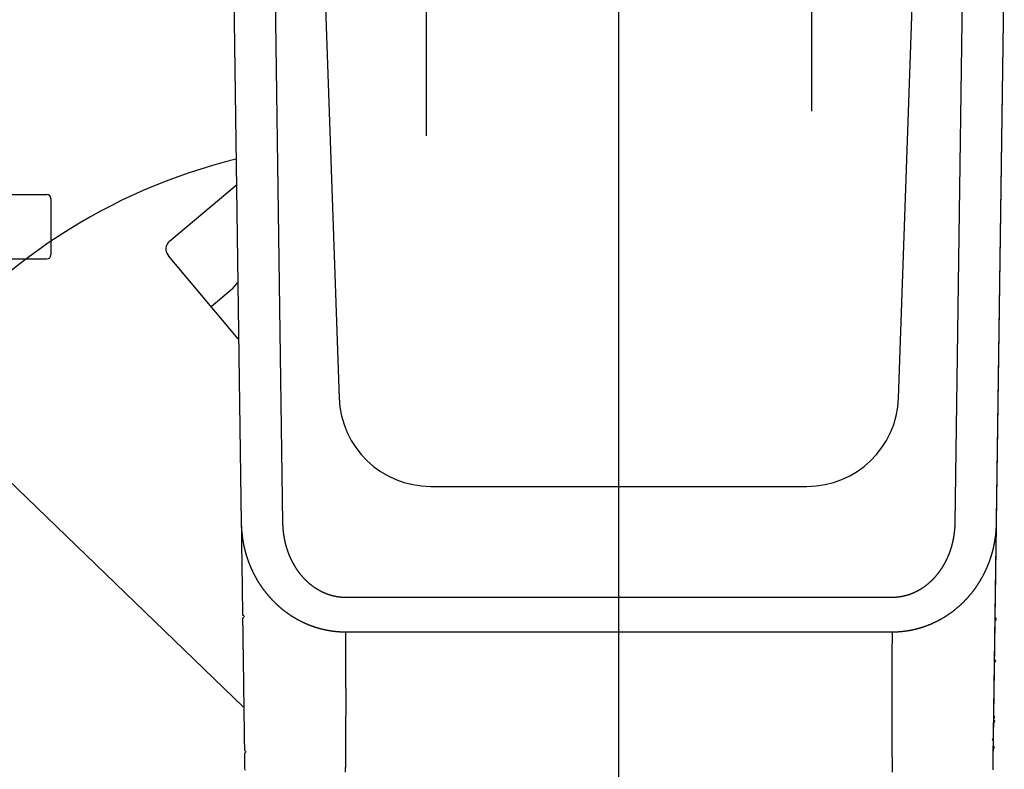
# Model space of a CAD drawing. Extents: x -566 to 420, y -861 to 297.
# Drawn here: x 225 to 248, y 43 to 61 of the extents above; entities that cross this region are included whole.
import ezdxf
from ezdxf.lldxf.tags import DXFTag

# ---------------------------------------------------------------- set-up
doc = ezdxf.new("R2010")
doc.units = 0
doc.header["$MEASUREMENT"] = 0
for name, color, linetype in [('2D_MITTELLINIEN', 1, 'PHANTOM'), ('2D_SICHTBARE_KANTEN', 1, 'HIDDENNEW0'), ('2D_SYMBOLE', 1, 'Continuous'), ('2D_VERDECKTE_KANTEN', 1, 'Continuous'), ('MED-1', 3, 'HIDDENNEW0')]:
    doc.layers.add(name, color=color, linetype=linetype)
tags = doc.linetypes.add('CENTERLINE', pattern=[30, 12, -1.5, 3, -1.5, 12]).pattern_tags.tags
tags[12:13] = [DXFTag(74, 4), DXFTag(75, 0), DXFTag(340, '0'), DXFTag(46, 1.0), DXFTag(50, 0.0), DXFTag(44, 0.0), DXFTag(45, 0.0)]
tags[10:11] = [DXFTag(74, 4), DXFTag(75, 0), DXFTag(340, '0'), DXFTag(46, 1.0), DXFTag(50, 0.0), DXFTag(44, 0.0), DXFTag(45, 0.0)]
tags[8:9] = [DXFTag(74, 4), DXFTag(75, 0), DXFTag(340, '0'), DXFTag(46, 1.0), DXFTag(50, 0.0), DXFTag(44, 0.0), DXFTag(45, 0.0)]
tags[6:7] = [DXFTag(74, 4), DXFTag(75, 0), DXFTag(340, '0'), DXFTag(46, 1.0), DXFTag(50, 0.0), DXFTag(44, 0.0), DXFTag(45, 0.0)]
tags[4:5] = [DXFTag(74, 4), DXFTag(75, 0), DXFTag(340, '0'), DXFTag(46, 1.0), DXFTag(50, 0.0), DXFTag(44, 0.0), DXFTag(45, 0.0)]
tags = doc.linetypes.add('HIDDEN', pattern=[4.5, 1.5, -1.5, 1.5]).pattern_tags.tags
tags[8:9] = [DXFTag(74, 4), DXFTag(75, 0), DXFTag(340, '0'), DXFTag(46, 1.0), DXFTag(50, 0.0), DXFTag(44, 0.0), DXFTag(45, 0.0)]
tags[6:7] = [DXFTag(74, 4), DXFTag(75, 0), DXFTag(340, '0'), DXFTag(46, 1.0), DXFTag(50, 0.0), DXFTag(44, 0.0), DXFTag(45, 0.0)]
tags[4:5] = [DXFTag(74, 4), DXFTag(75, 0), DXFTag(340, '0'), DXFTag(46, 1.0), DXFTag(50, 0.0), DXFTag(44, 0.0), DXFTag(45, 0.0)]
tags = doc.linetypes.add('HIDDENNEW0', pattern=[4.5, 1.5, -1.5, 1.5]).pattern_tags.tags
tags[8:9] = [DXFTag(74, 4), DXFTag(75, 0), DXFTag(340, '0'), DXFTag(46, 1.0), DXFTag(50, 0.0), DXFTag(44, 0.0), DXFTag(45, 0.0)]
tags[6:7] = [DXFTag(74, 4), DXFTag(75, 0), DXFTag(340, '0'), DXFTag(46, 1.0), DXFTag(50, 0.0), DXFTag(44, 0.0), DXFTag(45, 0.0)]
tags[4:5] = [DXFTag(74, 4), DXFTag(75, 0), DXFTag(340, '0'), DXFTag(46, 1.0), DXFTag(50, 0.0), DXFTag(44, 0.0), DXFTag(45, 0.0)]
tags = doc.linetypes.add('PHANTOM', pattern=[29.5, 9.5, -1.5, 3, -1.5, 3, -1.5, 9.5]).pattern_tags.tags
tags[16:17] = [DXFTag(74, 4), DXFTag(75, 0), DXFTag(340, '0'), DXFTag(46, 1.0), DXFTag(50, 0.0), DXFTag(44, 0.0), DXFTag(45, 0.0)]
tags[14:15] = [DXFTag(74, 4), DXFTag(75, 0), DXFTag(340, '0'), DXFTag(46, 1.0), DXFTag(50, 0.0), DXFTag(44, 0.0), DXFTag(45, 0.0)]
tags[12:13] = [DXFTag(74, 4), DXFTag(75, 0), DXFTag(340, '0'), DXFTag(46, 1.0), DXFTag(50, 0.0), DXFTag(44, 0.0), DXFTag(45, 0.0)]
tags[10:11] = [DXFTag(74, 4), DXFTag(75, 0), DXFTag(340, '0'), DXFTag(46, 1.0), DXFTag(50, 0.0), DXFTag(44, 0.0), DXFTag(45, 0.0)]
tags[8:9] = [DXFTag(74, 4), DXFTag(75, 0), DXFTag(340, '0'), DXFTag(46, 1.0), DXFTag(50, 0.0), DXFTag(44, 0.0), DXFTag(45, 0.0)]
tags[6:7] = [DXFTag(74, 4), DXFTag(75, 0), DXFTag(340, '0'), DXFTag(46, 1.0), DXFTag(50, 0.0), DXFTag(44, 0.0), DXFTag(45, 0.0)]
tags[4:5] = [DXFTag(74, 4), DXFTag(75, 0), DXFTag(340, '0'), DXFTag(46, 1.0), DXFTag(50, 0.0), DXFTag(44, 0.0), DXFTag(45, 0.0)]

# ---------------------------------------------------------------- blocks, each defined once
blk = doc.blocks.new('ERTE')
at = {"layer": '2D_SICHTBARE_KANTEN', "color": 40, "linetype": 'Continuous'}
for p, q in [((4.102774, 7.346358), (7.302138, 10.030807)), ((7.397689, 2.641524), (4.041121, 6.641952)), ((7.118552, 5.046859), (7.362815, 5.337936)), ((7.118552, 5.046859), (6.097968, 4.190536)), ((-7.900682, -0.026505), (7.62609, -15.021501))]:
    blk.add_line(p, q, dxfattribs=at)
for centre, radius, start, end in [((13.81742, -15.439958), 27.5, 103.73926, 142.49844), ((4.424155, 6.963363), 0.5, 129.99819, 219.99819), ((-7.206002, 0.692794), 1, 142.49844, 225.99819)]:
    blk.add_arc(centre, radius, start, end, dxfattribs=at)
blk = doc.blocks.new('ERT')
at = {"layer": '2D_MITTELLINIEN', "color": 1, "linetype": 'CENTERLINE'}
for p, q in [((-9.25, 5.706857), (-9.25, -8.156325)), ((9.25, 5.706857), (9.25, -6.97648)), ((0, -53), (0, 0.928106))]:
    blk.add_line(p, q, dxfattribs=at)
at = {"layer": '2D_SICHTBARE_KANTEN', "color": 40, "linetype": 'Continuous'}
for p, q in [((-18.5, 0), (-18.126463, -26.750844)), ((-14.15, 0), (-13.42527, -20.753557)), ((13.42527, -20.753557), (14.15, 0)), ((17.968858, -38.037851), (18.5, 0)), ((-9.02795, -25), (9.027951, -25)), ((-13.114209, -31.985525), (13.11421, -31.985525))]:
    blk.add_line(p, q, dxfattribs=at)
at = {"layer": '2D_SICHTBARE_KANTEN', "color": 1, "linetype": 'Continuous'}
for p, q in [((-16.126659, -26.750844), (-16.500195, 0)), ((16.500196, 0), (16.126659, -26.750851)), ((13.114038, -30.334283), (-13.114038, -30.334283))]:
    blk.add_line(p, q, dxfattribs=at)
at = {"layer": '2D_SICHTBARE_KANTEN', "color": 40, "linetype": 'Continuous'}
for points in [[(-18.126463, -26.750849), (-18.124236, -26.910332), (-18.122013, -27.069529), (-18.119794, -27.228455), (-18.117581, -27.386948), (-18.115377, -27.544809), (-18.113181, -27.702067), (-18.110993, -27.858745), (-18.108812, -28.01491), (-18.106639, -28.170579), (-18.104472, -28.325773), (-18.102312, -28.480467), (-18.100158, -28.634669), (-18.098012, -28.788348), (-18.095874, -28.941524), (-18.093742, -29.094178), (-18.091617, -29.246335), (-18.0895, -29.397979), (-18.087389, -29.549131), (-18.085286, -29.69977), (-18.083189, -29.849916), (-18.0811, -29.999547), (-18.079017, -30.148685), (-18.076942, -30.297312), (-18.074873, -30.445454), (-18.072812, -30.593093), (-18.070757, -30.740253), (-18.068709, -30.886913), (-18.066668, -31.033092), (-18.064634, -31.178768, -1), (-18.062606, -31.323959), (-18.060586, -31.468644), (-18.058573, -31.612842), (-18.056566, -31.75653), (-18.054567, -31.899728), (-18.052574, -32.042413), (-18.050589, -32.184605), (-18.04861, -32.326281), (-18.046639, -32.467461), (-18.044675, -32.608122), (-18.042718, -32.748284), (-18.040768, -32.887924), (-18.038825, -33.027061), (-18.036889, -33.165674), (-18.034961, -33.303782), (-18.03304, -33.441362), (-18.031126, -33.578435), (-18.029219, -33.714977), (-18.02732, -33.85101), (-18.025428, -33.986511), (-18.023543, -34.121499), (-18.021665, -34.255953), (-18.019795, -34.389892), (-18.017932, -34.523293), (-18.016077, -34.656178), (-18.014229, -34.788523), (-18.012388, -34.920348), (-18.010555, -35.05163), (-18.008729, -35.182391), (-18.006911, -35.312608), (-18.0051, -35.442299), (-18.003296, -35.571444), (-18.0015, -35.700061), (-17.999712, -35.828128), (-17.997931, -35.955666), (-17.996158, -36.08265), (-17.994392, -36.209103), (-17.992634, -36.335), (-17.990884, -36.460363), (-17.989141, -36.585167), (-17.987406, -36.709434), (-17.985679, -36.83314), (-17.983959, -36.956306), (-17.982247, -37.078908), (-17.980543, -37.200968), (-17.978846, -37.322462), (-17.977157, -37.44341), (-17.975476, -37.56379), (-17.973803, -37.683622, -1), (-17.972138, -37.802882), (-17.97048, -37.921592), (-17.96883, -38.039727), (-17.967189, -38.15731), (-17.965555, -38.274316), (-17.963929, -38.390766), (-17.962311, -38.506636), (-17.960701, -38.621949)], [(-18.126463, -26.750857), (-18.125952, -26.781325, 0.001366368), (-18.125274, -26.811912, 0.001356129), (-18.124423, -26.84263, 0.001344796), (-18.123407, -26.873427, 0.001340606), (-18.12222, -26.904253, 0.001342596), (-18.120871, -26.93506, 0.001351259), (-18.119352, -26.965805, 0.001360617), (-18.117673, -26.996471, 0.001368558), (-18.115825, -27.027046, 0.001368732), (-18.113817, -27.057568, 0.001353024), (-18.111641, -27.088067, 0.001345768), (-18.109304, -27.118542, 0.001349916), (-18.106799, -27.148984, 0.001351656), (-18.104134, -27.179394, 0.001349565), (-18.101303, -27.209775, 0.001348238), (-18.098311, -27.240125, 0.001347208), (-18.095153, -27.270445, 0.001346688), (-18.091836, -27.300735, 0.001346052), (-18.088353, -27.330995, 0.001346278), (-18.084711, -27.361225, 0.001347093), (-18.080903, -27.391424, 0.001347709), (-18.076936, -27.421594, 0.001347973), (-18.072803, -27.451732, 0.001348292), (-18.068511, -27.481842, 0.001348496), (-18.064054, -27.51192, 0.001348695), (-18.059438, -27.541969, 0.001348744), (-18.054656, -27.571988, 0.001348739), (-18.049716, -27.601977, 0.001348537), (-18.04461, -27.631935, 0.001348505), (-18.039346, -27.661864, 0.001348547), (-18.033916, -27.691762, 0.001347828), (-18.028327, -27.72163, 0.001346129), (-18.022574, -27.751468, 0.00134398), (-18.016663, -27.781277, 0.001340852), (-18.010588, -27.811055, 0.001341264), (-18.004354, -27.840804, 0.00134539), (-17.997955, -27.870522, 0.00134821), (-17.991397, -27.90021, 0.001350571), (-17.984674, -27.929868, 0.001352692), (-17.97779, -27.959496, 0.001355298), (-17.97074, -27.989093, 0.001357383), (-17.96353, -28.01866, 0.001359719), (-17.956152, -28.048197, 0.001361597), (-17.948614, -28.077703, 0.00136379), (-17.940907, -28.107178, 0.0013655), (-17.933039, -28.136623, 0.001367515), (-17.925002, -28.166037, 0.001369042), (-17.916802, -28.19542, 0.001370885), (-17.908433, -28.224773, 0.001372231), (-17.899901, -28.254094, 0.001373896), (-17.891198, -28.283384, 0.001375057), (-17.882332, -28.312644, 0.001376544), (-17.873295, -28.341872, 0.001377519), (-17.864093, -28.371069, 0.001378823), (-17.854719, -28.400235, 0.001379612), (-17.845181, -28.429369, 0.00138074), (-17.83547, -28.458472, 0.001381331), (-17.825593, -28.487544, 0.001382254), (-17.815543, -28.516583, 0.001382685), (-17.805326, -28.545592, 0.001383488), (-17.794936, -28.574568, 0.001383631), (-17.784378, -28.603513, 0.001384074), (-17.773646, -28.632425, 0.001384305), (-17.762745, -28.661308, 0.00138494), (-17.751669, -28.690156, 0.00138453), (-17.740435, -28.718949, 0.001387237), (-17.729043, -28.747659, 0.001390727), (-17.717502, -28.776288, 0.001391987), (-17.705804, -28.804833, 0.001393469), (-17.693957, -28.833298, 0.001395319), (-17.681953, -28.861679, 0.001397056), (-17.669799, -28.889978, 0.001398516), (-17.657489, -28.918194, 0.001399989), (-17.645029, -28.946328, 0.001401402), (-17.632414, -28.974378, 0.001402772), (-17.619648, -29.002346, 0.001404025), (-17.606727, -29.030229, 0.001405242), (-17.593656, -29.058031, 0.001406366), (-17.580429, -29.085748, 0.001407442), (-17.567053, -29.113382, 0.001408427), (-17.55352, -29.140931, 0.001409356), (-17.539839, -29.168399, 0.001410204), (-17.526001, -29.19578, 0.001410986), (-17.512015, -29.223079, 0.001411692), (-17.497872, -29.250292, 0.001412328), (-17.48358, -29.277423, 0.0014129), (-17.469133, -29.304467, 0.001413378), (-17.454537, -29.331428, 0.001413785), (-17.439785, -29.358303, 0.001414146), (-17.424884, -29.385095, 0.001414502), (-17.409827, -29.4118, 0.001414591), (-17.394622, -29.438421, 0.00141446), (-17.379261, -29.464956, 0.00141486), (-17.363751, -29.491407, 0.001415887), (-17.348086, -29.517771, 0.001414396), (-17.332272, -29.54405, 0.001410383), (-17.316305, -29.570241, 0.001416849), (-17.300184, -29.596352, 0.001434376), (-17.283897, -29.622386, 0.001442278), (-17.267451, -29.648347, 0.001444318), (-17.250838, -29.67423, 0.001444103), (-17.234066, -29.700036, 0.001442553), (-17.21713, -29.725761, 0.001441532), (-17.200038, -29.751405, 0.001441391), (-17.182783, -29.776963, 0.001441086), (-17.165374, -29.802437, 0.001441148), (-17.147806, -29.827821, 0.001441192), (-17.130085, -29.853117, 0.001441743), (-17.112207, -29.878319, 0.00144222), (-17.094178, -29.903429, 0.001443187), (-17.075995, -29.928442, 0.001444075), (-17.057663, -29.953359, 0.001445474), (-17.039178, -29.978174, 0.001446774), (-17.020547, -30.00289, 0.0014486), (-17.001765, -30.0275, 0.001450311), (-16.98284, -30.052007, 0.001452565), (-16.963765, -30.076404, 0.001454684), (-16.944549, -30.100694, 0.001457359), (-16.925187, -30.12487, 0.001459893), (-16.905685, -30.148936, 0.001463009), (-16.886038, -30.172884, 0.001465931), (-16.866254, -30.196717, 0.001469408), (-16.846328, -30.220429, 0.001472822), (-16.826267, -30.244022, 0.001476977), (-16.806065, -30.26749, 0.00148047), (-16.785731, -30.290835, 0.001484052), (-16.765259, -30.314051, 0.00148926), (-16.744655, -30.337141, 0.001497213), (-16.723916, -30.360098, 0.00149768), (-16.703048, -30.382924, 0.001490488), (-16.682049, -30.405616, 0.001483723), (-16.660924, -30.428178, 0.001475094), (-16.639669, -30.450605, 0.001474367), (-16.618289, -30.472903, 0.001481076), (-16.596778, -30.495065, 0.001485286), (-16.575142, -30.517098, 0.00148786), (-16.553375, -30.538995, 0.001490558), (-16.531481, -30.560761, 0.001493926), (-16.509456, -30.582391, 0.001496739), (-16.487304, -30.60389, 0.001499645), (-16.46502, -30.625253, 0.001502154), (-16.442609, -30.646483, 0.00150491), (-16.420066, -30.667577, 0.001507215), (-16.397395, -30.688539, 0.001509737), (-16.374591, -30.709363, 0.001511807), (-16.351659, -30.730055, 0.001514111), (-16.328593, -30.750608, 0.001515949), (-16.305399, -30.771029, 0.001518025), (-16.282071, -30.791311, 0.001519626), (-16.258615, -30.811459, 0.001521473), (-16.235024, -30.831469, 0.001522834), (-16.211303, -30.851344, 0.001524448), (-16.187448, -30.87108, 0.001525567), (-16.163462, -30.890681, 0.00152695), (-16.139342, -30.910143, 0.001527818), (-16.115091, -30.929469, 0.001528938), (-16.090704, -30.948655, 0.001529589), (-16.066187, -30.967706, 0.001530598), (-16.041533, -30.986615, 0.001530849), (-16.016748, -31.005389, 0.001531024), (-15.991826, -31.024022, 0.001531741), (-15.966773, -31.042517, 0.001534367), (-15.941588, -31.060866, 0.001539747), (-15.916287, -31.079064, 0.001551455), (-15.890875, -31.097098, 0.001556709), (-15.865358, -31.114972, 0.001554569), (-15.839731, -31.132681, 0.001554113), (-15.813998, -31.15023, 0.001555552), (-15.788157, -31.167613, 0.001556558), (-15.762214, -31.184835, 0.001557134), (-15.736164, -31.201888, 0.001557866), (-15.710013, -31.21878, 0.001558837), (-15.683758, -31.235501, 0.001559779), (-15.657403, -31.252059, 0.001560793), (-15.630947, -31.268446, 0.00156181), (-15.604393, -31.284668, 0.001562963), (-15.577739, -31.300717, 0.001564091), (-15.550989, -31.3166, 0.001565357), (-15.524141, -31.332308, 0.001566585), (-15.497199, -31.34785, 0.001567969), (-15.470161, -31.363215, 0.0015693), (-15.443032, -31.378412, 0.001570799), (-15.415807, -31.393432, 0.00157223), (-15.388494, -31.408281, 0.001573847), (-15.361087, -31.422952, 0.001575374), (-15.333593, -31.437451, 0.001577094), (-15.306008, -31.45177, 0.001578733), (-15.278337, -31.465916, 0.001580601), (-15.250578, -31.479881, 0.001582287), (-15.222734, -31.493672, 0.001584133), (-15.194804, -31.50728, 0.001586094), (-15.166791, -31.520712, 0.001588528), (-15.138694, -31.53396, 0.001589928), (-15.110517, -31.54703, 0.001590755), (-15.082256, -31.559915, 0.001600106), (-15.053904, -31.572626, 0.001618257), (-15.025443, -31.585159, 0.001622613), (-14.996879, -31.597519, 0.001617541), (-14.968213, -31.609699, 0.001614051), (-14.939451, -31.621705, 0.001611824), (-14.910591, -31.633529, 0.001609574), (-14.88164, -31.645176, 0.001607496), (-14.852596, -31.656638, 0.001605733), (-14.823467, -31.667922, 0.00160441), (-14.794251, -31.679019, 0.001603296), (-14.764955, -31.689935, 0.001602588), (-14.735577, -31.700662, 0.001602082), (-14.706124, -31.711206, 0.001602016), (-14.676596, -31.72156, 0.001602124), (-14.646997, -31.731728, 0.001602691), (-14.617328, -31.741703, 0.001603411), (-14.587595, -31.751491, 0.001604611), (-14.557796, -31.761083, 0.001605941), (-14.527938, -31.770486, 0.001607775), (-14.498021, -31.779692, 0.001609715), (-14.46805, -31.788706, 0.001612177), (-14.438025, -31.79752, 0.001614735), (-14.407951, -31.806141, 0.001617852), (-14.377829, -31.814559, 0.001620997), (-14.347663, -31.822782, 0.001624669), (-14.317454, -31.830801, 0.001628534), (-14.287207, -31.838622, 0.001633184), (-14.256923, -31.846237, 0.001637236), (-14.226605, -31.853652, 0.001641144), (-14.196255, -31.860858, 0.001647593), (-14.165879, -31.867862, 0.001657826), (-14.135476, -31.874655, 0.001655783), (-14.105048, -31.881246, 0.001639132), (-14.074588, -31.887631, 0.001630602), (-14.044097, -31.893818, 0.001627896), (-14.013572, -31.8998, 0.001627783), (-13.983015, -31.905585, 0.001630183), (-13.952425, -31.911165, 0.001631659), (-13.921803, -31.916547, 0.001632366), (-13.891148, -31.921724, 0.001633077), (-13.86046, -31.926703, 0.001633913), (-13.82974, -31.931477, 0.00163442), (-13.798987, -31.936052, 0.001634759), (-13.768201, -31.940422, 0.00163511), (-13.737382, -31.944595, 0.001635648), (-13.70653, -31.948561, 0.001635108), (-13.675647, -31.952329, 0.001633717), (-13.64473, -31.955891, 0.00163516), (-13.61378, -31.959255, 0.001639545), (-13.582792, -31.962412, 0.001636748), (-13.551781, -31.96537, 0.001628726), (-13.520749, -31.968121, 0.001645226), (-13.489651, -31.970672, 0.001681934), (-13.458469, -31.973015, 0.001632279), (-13.427388, -31.975157, 0.001518835), (-13.396469, -31.977089, 0.001687294), (-13.364991, -31.978822, 0.002031207), (-13.33268, -31.980349, 0.001548219), (-13.302242, -31.981664, 0.000553049), (-13.274625, -31.982751, 0.002144654), (-13.239245, -31.983678, 0.003663893), (-13.184989, -31.984498, 0.001806717), (-13.114067, -31.985208, 0.000961497)], [(13.114068, -31.985208), (13.155025, -31.98507, 0.002185941), (13.195989, -31.98458, 0.002187999), (13.236962, -31.983722, 0.002183551), (13.277937, -31.982512, 0.002173242), (13.318907, -31.980937, 0.002166074), (13.359866, -31.979013, 0.002160146), (13.400808, -31.976727, 0.002155053), (13.441728, -31.974093, 0.002149638), (13.482619, -31.9711, 0.002145529), (13.523477, -31.967762, 0.002141513), (13.564294, -31.964066, 0.002138636), (13.605066, -31.960027, 0.002135822), (13.645786, -31.955634, 0.002134125), (13.686449, -31.950901, 0.002132559), (13.727048, -31.945815, 0.002132065), (13.767579, -31.940391, 0.002131761), (13.808034, -31.934617, 0.002132453), (13.848409, -31.928507, 0.002133349), (13.888697, -31.92205, 0.00213533), (13.928893, -31.915259, 0.002137739), (13.96899, -31.908124, 0.002140638), (14.008984, -31.900657, 0.002143314), (14.048867, -31.892848, 0.002148743), (14.088636, -31.88471, 0.002156931), (14.12828, -31.876231, 0.002146479), (14.167812, -31.86743, 0.00211103), (14.207233, -31.858296, 0.002097291), (14.246549, -31.848843, 0.002101552), (14.285756, -31.839057, 0.002103813), (14.324857, -31.828953, 0.002103648), (14.36385, -31.818518, 0.002103999), (14.402737, -31.807764, 0.002104224), (14.441515, -31.796679, 0.002104289), (14.480188, -31.785277, 0.002103667), (14.518753, -31.773544, 0.002103029), (14.557213, -31.761494, 0.002101877), (14.595564, -31.749114, 0.002100648), (14.633811, -31.736417, 0.002098899), (14.671949, -31.723391, 0.002097043), (14.709983, -31.710049, 0.002094684), (14.747908, -31.696378, 0.002092266), (14.78573, -31.682392, 0.002089446), (14.823443, -31.668077, 0.002086278), (14.861052, -31.653447, 0.002082461), (14.898553, -31.63849, 0.002079287), (14.935951, -31.623218, 0.00207652), (14.973241, -31.607618, 0.002070613), (15.010427, -31.591705, 0.002061345), (15.047503, -31.575467, 0.002062919), (15.08448, -31.558912, 0.002075153), (15.121362, -31.54202, 0.002081464), (15.158152, -31.524804, 0.002086793), (15.194839, -31.507251, 0.002082052), (15.231416, -31.489382, 0.002069444), (15.267865, -31.471192, 0.002061983), (15.304177, -31.452701, 0.002058244), (15.340336, -31.433901, 0.002055829), (15.376337, -31.414812, 0.002054368), (15.412159, -31.395429, 0.002055464), (15.447798, -31.375771, 0.002058795), (15.483234, -31.355831, 0.002062519), (15.518463, -31.335629, 0.002066084), (15.55347, -31.315159, 0.002060667), (15.588269, -31.294431, 0.002040376), (15.622859, -31.273435, 0.002031614), (15.657249, -31.252181, 0.002031978), (15.69143, -31.23066, 0.0020306), (15.725412, -31.208885, 0.002025678), (15.759186, -31.186844, 0.002021987), (15.792762, -31.16455, 0.00201765), (15.826133, -31.141992, 0.002013955), (15.859307, -31.119183, 0.002009104), (15.892276, -31.096112, 0.002004212), (15.92505, -31.072791, 0.001997513), (15.957621, -31.04921, 0.001996738), (15.990004, -31.025374, 0.002000007), (16.022199, -31.001267, 0.001998682), (16.054212, -30.976901, 0.001994383), (16.086033, -30.952268, 0.001990777), (16.117666, -30.927381, 0.001987097), (16.149104, -30.902231, 0.001983789), (16.180352, -30.87683, 0.001980381), (16.2114, -30.851171, 0.001977362), (16.242254, -30.825264, 0.001974266), (16.272905, -30.799103, 0.001971525), (16.303359, -30.772698, 0.001968749), (16.333605, -30.746043, 0.001966294), (16.36365, -30.719149, 0.001963827), (16.393484, -30.692008, 0.00196167), (16.423113, -30.664632, 0.001959548), (16.452528, -30.637013, 0.001957647), (16.481734, -30.609163, 0.001955757), (16.510721, -30.581075, 0.00195427), (16.539497, -30.552759, 0.001953015), (16.56805, -30.524208, 0.001951387), (16.596387, -30.495434, 0.001949377), (16.624498, -30.46643, 0.001949555), (16.652391, -30.437205, 0.001951518), (16.680056, -30.40775, 0.001946811), (16.707492, -30.378088, 0.001937077), (16.734675, -30.348227, 0.001928602), (16.761606, -30.31819, 0.001918129), (16.788264, -30.287983, 0.001915408), (16.814661, -30.257611, 0.001915571), (16.840791, -30.227067, 0.001914847), (16.866665, -30.196356, 0.001912291), (16.892271, -30.165474, 0.001910624), (16.917622, -30.134428, 0.001907995), (16.942708, -30.103211, 0.001905888), (16.96754, -30.071831, 0.001902712), (16.992108, -30.040282, 0.001900109), (17.016424, -30.00857, 0.001896467), (17.040478, -29.97669, 0.001893377), (17.064281, -29.944648, 0.001889275), (17.087824, -29.912439, 0.001885708), (17.111117, -29.88007, 0.001881145), (17.134151, -29.847534, 0.001877122), (17.156938, -29.814839, 0.001872145), (17.179467, -29.781979, 0.001867634), (17.20175, -29.74896, 0.001862119), (17.223778, -29.715777, 0.001857312), (17.245561, -29.682437, 0.001851813), (17.267089, -29.648933, 0.001846017), (17.288375, -29.615273, 0.001838412), (17.309408, -29.58145, 0.00183743), (17.330198, -29.547472, 0.001842918), (17.350734, -29.51333, 0.001845052), (17.371027, -29.479032, 0.001844621), (17.391065, -29.444571, 0.001843984), (17.41086, -29.409953, 0.001843354), (17.430401, -29.375172, 0.001842243), (17.449698, -29.340233, 0.001840904), (17.46874, -29.305132, 0.001839756), (17.487538, -29.269874, 0.001839099), (17.506082, -29.234451, 0.001836116), (17.524382, -29.198873, 0.001831096), (17.542427, -29.163132, 0.001834436), (17.560228, -29.127228, 0.001846673), (17.577778, -29.091148, 0.001847017), (17.595083, -29.054904, 0.001839275), (17.612127, -29.018504, 0.001832043), (17.628917, -28.981964, 0.00182456), (17.645437, -28.945291, 0.001819759), (17.661693, -28.908502, 0.001816665), (17.67767, -28.871606, 0.001814474), (17.693373, -28.834618, 0.001812153), (17.708788, -28.797545, 0.001815845), (17.723919, -28.760406, 0.001825793), (17.73875, -28.723209, 0.001821005), (17.753293, -28.685963, 0.001797072), (17.767541, -28.648669, 0.001776221), (17.781513, -28.611322, 0.001750048), (17.795202, -28.573916, 0.001743273), (17.808621, -28.536452, 0.001754226), (17.821757, -28.498929, 0.001760113), (17.83462, -28.461351, 0.001760938), (17.8472, -28.423714, 0.001763082), (17.859508, -28.38602, 0.001766128), (17.871533, -28.348268, 0.001768801), (17.883287, -28.31046, 0.001770835), (17.894757, -28.272592, 0.001772916), (17.905956, -28.234669, 0.001774773), (17.916872, -28.196687, 0.001776548), (17.927517, -28.158648, 0.001778006), (17.937878, -28.12055, 0.001779394), (17.947969, -28.082397, 0.001780506), (17.957776, -28.044184, 0.001781524), (17.967313, -28.005915, 0.001782271), (17.976567, -27.967587, 0.001782911), (17.985549, -27.929203, 0.001783296), (17.994249, -27.890761, 0.001783559), (18.002679, -27.852261, 0.001783582), (18.010825, -27.813703, 0.001783463), (18.018701, -27.775089, 0.001783115), (18.026295, -27.736415, 0.001782628), (18.033617, -27.697686, 0.001781942), (18.040658, -27.658897, 0.001781042), (18.047427, -27.620052, 0.001779903), (18.053915, -27.581148, 0.001778755), (18.060132, -27.542188, 0.001777587), (18.066067, -27.503169, 0.001775612), (18.071732, -27.464093, 0.001772923), (18.077114, -27.42496, 0.001772196), (18.082226, -27.385768, 0.001773214), (18.087057, -27.346513, 0.001766455), (18.091617, -27.307212, 0.001753239), (18.095895, -27.267867, 0.001765714), (18.099903, -27.228425, 0.001798533), (18.103632, -27.188864, 0.001744412), (18.107086, -27.149408, 0.001626141), (18.110255, -27.110132, 0.001791264), (18.113166, -27.070159, 0.002130123), (18.115816, -27.029184, 0.001613323), (18.118144, -26.99068, 0.000553901), (18.120112, -26.955842, 0.002268965), (18.122019, -26.91097, 0.003886032), (18.124152, -26.841688, 0.001892299), (18.126464, -26.750857, 0.001000927)], [(17.960895, -38.608033), (17.962164, -38.517182), (17.963438, -38.42597), (17.964716, -38.334412), (17.966, -38.242495), (17.967288, -38.150233), (17.968581, -38.057613), (17.969879, -37.96465), (17.971182, -37.87133), (17.97249, -37.777668), (17.973803, -37.68365), (17.975121, -37.589291, 1), (17.976443, -37.494579), (17.97777, -37.399527), (17.979103, -37.304122), (17.98044, -37.208379, -1), (17.981781, -37.112284), (17.983128, -37.015852), (17.984479, -36.91907), (17.985835, -36.821952), (17.987196, -36.724486), (17.988562, -36.626685), (17.989933, -36.528536), (17.991308, -36.430054), (17.992688, -36.331226, 1), (17.994072, -36.232066), (17.995462, -36.132561, 1), (17.996856, -36.032725), (17.998255, -35.932546), (17.999658, -35.832037), (18.001066, -35.731186), (18.002479, -35.630007), (18.003897, -35.528486), (18.005319, -35.426639), (18.006746, -35.324452), (18.008177, -35.22194), (18.009613, -35.119089), (18.011054, -35.015914), (18.012499, -34.912402), (18.013949, -34.808566), (18.015404, -34.704395), (18.016863, -34.599901), (18.018327, -34.495073), (18.019795, -34.389924), (18.021268, -34.284441), (18.022745, -34.178639), (18.024227, -34.072504), (18.025714, -33.96605), (18.027205, -33.859266), (18.0287, -33.752164), (18.030201, -33.644732), (18.031705, -33.536984), (18.033214, -33.428908, 1), (18.034728, -33.320516), (18.036246, -33.211797), (18.037768, -33.102763), (18.039295, -32.993404), (18.040827, -32.883732), (18.042363, -32.773735), (18.043903, -32.663427), (18.045448, -32.552795), (18.046997, -32.441854), (18.048551, -32.330591), (18.050109, -32.219019), (18.051671, -32.107128), (18.053238, -31.99493), (18.054809, -31.882413), (18.056384, -31.769591), (18.057964, -31.656452), (18.059548, -31.543009), (18.061137, -31.429251, 1), (18.062729, -31.315191), (18.064326, -31.200816), (18.065928, -31.086142), (18.067533, -30.971154), (18.069143, -30.855868), (18.070757, -30.740271), (18.072375, -30.624376), (18.073998, -30.508172), (18.075625, -30.39167), (18.077256, -30.274855), (18.078891, -30.157739), (18.080531, -30.040305), (18.082175, -29.922565), (18.083824, -29.804504), (18.085477, -29.686131), (18.087134, -29.567434), (18.088796, -29.448425), (18.090462, -29.329096), (18.092133, -29.209462), (18.093808, -29.089515), (18.095487, -28.969272), (18.09717, -28.848726), (18.098857, -28.727882), (18.100549, -28.606726), (18.102244, -28.485306), (18.103944, -28.363612), (18.105649, -28.241467), (18.107362, -28.11878), (18.109073, -27.996251), (18.110779, -27.87409), (18.112518, -27.749546), (18.114304, -27.62165), (18.115985, -27.501309), (18.117507, -27.392295), (18.119468, -27.251841), (18.122495, -27.035048), (18.126464, -26.750853)]]:
    blk.add_lwpolyline(points, format="xyb", dxfattribs=at)
at = {"layer": '2D_SICHTBARE_KANTEN', "color": 1, "linetype": 'Continuous'}
for points in [[(-13.114038, -30.33398), (-13.146723, -30.333763, -0.003208316), (-13.179334, -30.333133, -0.003226664), (-13.211868, -30.332072, -0.003234885), (-13.244329, -30.3306, -0.003230534), (-13.276714, -30.328702, -0.003229568), (-13.309026, -30.326394, -0.00322819), (-13.341262, -30.323663, -0.003226649), (-13.373426, -30.320526, -0.003221714), (-13.405514, -30.316967, -0.003217402), (-13.437531, -30.313006, -0.003210546), (-13.469473, -30.308627, -0.003204149), (-13.501344, -30.303847, -0.003195263), (-13.533141, -30.298652, -0.003186347), (-13.564866, -30.29306, -0.003174561), (-13.596518, -30.287055, -0.003164606), (-13.6281, -30.280655, -0.003154041), (-13.659609, -30.273846, -0.003137784), (-13.691047, -30.266645, -0.003112707), (-13.722413, -30.259039, -0.003111084), (-13.75371, -30.251041, -0.003133191), (-13.784936, -30.242631, -0.003145789), (-13.816089, -30.233825, -0.003156294), (-13.847157, -30.224607, -0.00314402), (-13.878138, -30.214998, -0.003108975), (-13.909019, -30.204988, -0.003084233), (-13.939795, -30.194599, -0.003064882), (-13.970456, -30.183819, -0.003047407), (-14.000996, -30.172669, -0.003028484), (-14.031404, -30.161138, -0.003013339), (-14.061676, -30.149246, -0.002998613), (-14.0918, -30.136985, -0.002987046), (-14.121772, -30.124372, -0.002975612), (-14.151579, -30.111399, -0.002967246), (-14.181219, -30.098085, -0.00295929), (-14.210677, -30.084421, -0.002954366), (-14.239954, -30.070425, -0.002949595), (-14.269034, -30.056089, -0.002948129), (-14.297913, -30.041432, -0.002949438), (-14.326572, -30.026448, -0.002949011), (-14.355031, -30.011146, -0.002937843), (-14.383295, -29.995507, -0.0029175), (-14.411389, -29.979541, -0.002881608), (-14.439321, -29.96323, -0.002854822), (-14.46709, -29.946594, -0.002838111), (-14.494682, -29.929625, -0.002821629), (-14.5221, -29.912341, -0.002800906), (-14.549334, -29.894735, -0.002783515), (-14.576387, -29.876824, -0.002766456), (-14.603247, -29.858599, -0.002751606), (-14.629918, -29.840079, -0.002735876), (-14.656387, -29.821256, -0.002722512), (-14.682659, -29.802147, -0.002708671), (-14.708721, -29.782745, -0.002697315), (-14.734579, -29.763067, -0.002685794), (-14.760218, -29.743105, -0.002675536), (-14.785643, -29.722876, -0.002664001), (-14.810843, -29.702374, -0.002658072), (-14.835821, -29.681614, -0.002655666), (-14.860565, -29.66059, -0.002641893), (-14.885078, -29.639321, -0.002613822), (-14.909346, -29.617806, -0.00258853), (-14.933377, -29.596063, -0.002557202), (-14.95716, -29.574087, -0.002541993), (-14.980707, -29.551889, -0.00253659), (-15.004009, -29.52946, -0.002528655), (-15.027078, -29.506809, -0.002515547), (-15.049905, -29.48393, -0.002504441), (-15.072501, -29.460832, -0.00249189), (-15.094857, -29.437508, -0.002480218), (-15.116985, -29.413967, -0.002466278), (-15.138875, -29.390203, -0.002453494), (-15.16054, -29.366224, -0.002438753), (-15.18197, -29.342024, -0.002425019), (-15.203176, -29.317612, -0.002409222), (-15.224151, -29.292981, -0.002394809), (-15.244903, -29.268141, -0.002378995), (-15.265426, -29.243084, -0.002362844), (-15.285732, -29.217819, -0.00234278), (-15.305811, -29.192339, -0.002330184), (-15.325671, -29.166657, -0.002325065), (-15.345294, -29.140774, -0.002320551), (-15.364685, -29.114708, -0.002316832), (-15.383826, -29.088461, -0.002307571), (-15.402727, -29.062043, -0.002288499), (-15.421379, -29.035451, -0.002273817), (-15.439792, -29.008695, -0.002260165), (-15.457954, -28.981774, -0.002248038), (-15.475874, -28.954699, -0.002234018), (-15.493542, -28.927467, -0.002222264), (-15.510968, -28.900088, -0.002209491), (-15.52814, -28.872561, -0.002198739), (-15.545069, -28.844896, -0.002186807), (-15.561742, -28.817091, -0.002176871), (-15.57817, -28.789157, -0.002165867), (-15.594342, -28.761092, -0.002156894), (-15.610268, -28.732905, -0.002146809), (-15.625936, -28.704595, -0.00213867), (-15.641355, -28.676173, -0.002130149), (-15.656514, -28.64764, -0.002122499), (-15.671427, -28.618996, -0.002110464), (-15.686089, -28.59023, -0.002099684), (-15.700516, -28.561339, -0.002086909), (-15.714703, -28.532312, -0.002076784), (-15.728658, -28.503157, -0.002069552), (-15.742371, -28.473874, -0.002062485), (-15.75585, -28.44447, -0.002053766), (-15.769088, -28.414942, -0.002046148), (-15.782092, -28.385297, -0.002038371), (-15.794854, -28.355533, -0.002031357), (-15.807381, -28.325658, -0.002023801), (-15.819665, -28.295668, -0.002016992), (-15.831716, -28.265572, -0.002009716), (-15.843522, -28.235366, -0.002003474), (-15.855094, -28.205058, -0.00199711), (-15.866421, -28.174646, -0.001990471), (-15.877514, -28.144137, -0.00198248), (-15.888362, -28.113529, -0.001978935), (-15.898974, -28.082827, -0.001978725), (-15.909342, -28.052028, -0.001965499), (-15.919473, -28.021149, -0.00193877), (-15.929355, -27.990203, -0.001918154), (-15.938997, -27.959208, -0.001897507), (-15.948388, -27.928172, -0.001892265), (-15.957538, -27.897098, -0.001897461), (-15.966438, -27.86598, -0.001899384), (-15.975098, -27.83482, -0.00189801), (-15.983509, -27.803617, -0.001897715), (-15.991681, -27.772373, -0.001897307), (-15.999605, -27.741087, -0.001896946), (-16.00729, -27.70976, -0.001895767), (-16.014728, -27.67839, -0.001894854), (-16.021929, -27.64698, -0.001893306), (-16.028882, -27.615527, -0.00189195), (-16.035599, -27.584033, -0.001889939), (-16.04207, -27.552497, -0.001888133), (-16.048305, -27.520921, -0.001885716), (-16.054294, -27.489303, -0.001883424), (-16.060049, -27.457644, -0.001880481), (-16.065558, -27.425943, -0.001877878), (-16.070834, -27.394202, -0.001874856), (-16.075866, -27.362419, -0.001871345), (-16.080664, -27.330596, -0.001866698), (-16.085219, -27.298732, -0.00186444), (-16.089542, -27.266826, -0.001863605), (-16.093622, -27.234875, -0.001855041), (-16.097471, -27.202893, -0.001839389), (-16.101077, -27.170882, -0.00185077), (-16.104453, -27.138798, -0.001882877), (-16.10759, -27.106624, -0.001825081), (-16.110493, -27.074541, -0.0017004), (-16.113153, -27.042612, -0.001870114), (-16.115593, -27.010123, -0.00221947), (-16.117811, -26.976827, -0.001681793), (-16.119757, -26.945543, -0.000582098), (-16.1214, -26.917241, -0.002357866), (-16.122987, -26.880803, -0.004030339), (-16.124752, -26.824564, -0.001963409), (-16.126658, -26.750845, -0.001039531)], [(16.126659, -26.750851), (16.126085, -26.783431, -0.001777469), (16.125285, -26.815967, -0.00178074), (16.124247, -26.848458, -0.001785932), (16.122982, -26.880905, -0.001792965), (16.12148, -26.913307, -0.001799189), (16.119749, -26.945665, -0.001804873), (16.11778, -26.977977, -0.001810416), (16.115583, -27.010246, -0.001816034), (16.113147, -27.042468, -0.001821313), (16.110482, -27.074647, -0.001826522), (16.107577, -27.10678, -0.001831415), (16.104443, -27.138869, -0.001836286), (16.101069, -27.170911, -0.001840807), (16.097465, -27.20291, -0.001845307), (16.09362, -27.234862, -0.001849438), (16.089545, -27.26677, -0.00185356), (16.085228, -27.298632, -0.001857291), (16.08068, -27.33045, -0.001861024), (16.075891, -27.362221, -0.001864344), (16.07087, -27.393947, -0.001867679), (16.065606, -27.425628, -0.001870579), (16.06011, -27.457263, -0.001873507), (16.054372, -27.488852, -0.00187598), (16.0484, -27.520397, -0.001878494), (16.042185, -27.551894, -0.00188053), (16.035737, -27.583347, -0.001882621), (16.029044, -27.614753, -0.00188422), (16.022118, -27.646114, -0.001885895), (16.014947, -27.677429, -0.001887034), (16.007542, -27.708698, -0.001888235), (15.999891, -27.73992, -0.001888981), (15.992006, -27.771097, -0.001889919), (15.983874, -27.802227, -0.00188999), (15.975507, -27.833312, -0.001889829), (15.966894, -27.86435, -0.001890319), (15.958045, -27.895342, -0.001892316), (15.948948, -27.926287, -0.001888946), (15.939616, -27.957186, -0.001880375), (15.930037, -27.988038, -0.001889864), (15.920218, -28.018845, -0.001920415), (15.910144, -28.049605, -0.001946817), (15.899823, -28.080316, -0.001977979), (15.889242, -28.110971, -0.001988178), (15.878413, -28.141567, -0.001981797), (15.867329, -28.172093, -0.00198099), (15.856001, -28.202547, -0.001986292), (15.84442, -28.23292, -0.00199046), (15.832598, -28.263209, -0.001995115), (15.820526, -28.293403, -0.002000259), (15.808217, -28.323502, -0.002007374), (15.795662, -28.353494, -0.002014478), (15.782871, -28.383377, -0.002023206), (15.769838, -28.413142, -0.002032139), (15.756573, -28.442786, -0.00204306), (15.743068, -28.472298, -0.002053443), (15.729334, -28.501678, -0.002064945), (15.715364, -28.530914, -0.002078777), (15.701168, -28.560005, -0.002097684), (15.686738, -28.588937, -0.002106497), (15.672086, -28.617718, -0.002104028), (15.657198, -28.646345, -0.002102226), (15.642083, -28.674832, -0.00209849), (15.626728, -28.70318, -0.002104964), (15.61114, -28.731393, -0.002124556), (15.595309, -28.759462, -0.002139139), (15.579244, -28.787394, -0.0021517), (15.562932, -28.81518, -0.002163316), (15.546384, -28.842828, -0.002176987), (15.529586, -28.870329, -0.002188544), (15.512549, -28.897688, -0.002201054), (15.495259, -28.9249, -0.002211745), (15.477727, -28.951969, -0.002223746), (15.45994, -28.978888, -0.002233603), (15.441907, -29.005662, -0.002244456), (15.423617, -29.032286, -0.002253943), (15.405079, -29.058763, -0.002265454), (15.38628, -29.085086, -0.002272235), (15.367229, -29.111263, -0.00227696), (15.347916, -29.137286, -0.002290473), (15.328349, -29.163156, -0.002318609), (15.308517, -29.188861, -0.002340979), (15.288436, -29.214398, -0.002365691), (15.268098, -29.239749, -0.002377557), (15.247516, -29.264917, -0.002379439), (15.226683, -29.289889, -0.002384505), (15.205613, -29.314669, -0.002394726), (15.184298, -29.339242, -0.002403842), (15.162751, -29.363611, -0.00241424), (15.140966, -29.387763, -0.002424554), (15.118955, -29.411699, -0.002437244), (15.096713, -29.435407, -0.002449535), (15.07425, -29.458889, -0.002464038), (15.051562, -29.482131, -0.002478003), (15.02866, -29.505137, -0.002494261), (15.005539, -29.527891, -0.002510292), (14.982209, -29.550399, -0.002528771), (14.958666, -29.572644, -0.002545983), (14.934922, -29.59463, -0.002566098), (14.910976, -29.616339, -0.00258622), (14.886824, -29.637788, -0.002604922), (14.862448, -29.658974, -0.002616743), (14.837843, -29.679917, -0.002624354), (14.81299, -29.700612, -0.002631019), (14.787905, -29.721064, -0.00264469), (14.762582, -29.741255, -0.002656477), (14.737034, -29.76119, -0.002669332), (14.711255, -29.780855, -0.002681154), (14.685256, -29.800256, -0.002696279), (14.659031, -29.819376, -0.002709872), (14.632592, -29.838222, -0.002726147), (14.605934, -29.856777, -0.002740828), (14.579067, -29.875047, -0.002758377), (14.551988, -29.893017, -0.002774588), (14.524706, -29.910694, -0.00279405), (14.497216, -29.928059, -0.002810594), (14.469531, -29.945121, -0.002829156), (14.441645, -29.961862, -0.002849903), (14.413566, -29.97829, -0.002877196), (14.385288, -29.994389, -0.002888484), (14.356836, -30.01016, -0.002891765), (14.328223, -30.02558, -0.002893858), (14.299472, -30.040654, -0.00289272), (14.270593, -30.05536, -0.002905039), (14.241589, -30.069712, -0.002926018), (14.212452, -30.083697, -0.002942428), (14.183185, -30.097328, -0.002957172), (14.153784, -30.110588, -0.002971038), (14.124255, -30.123491, -0.002985213), (14.094591, -30.136022, -0.002997589), (14.064798, -30.148195, -0.003009943), (14.034869, -30.159993, -0.00302066), (14.004809, -30.17143, -0.003031562), (13.974613, -30.182491, -0.003040196), (13.944286, -30.193189, -0.003048523), (13.913823, -30.203508, -0.003056379), (13.883227, -30.213462, -0.003066003), (13.852493, -30.223035, -0.003067795), (13.821627, -30.232242, -0.00306368), (13.790624, -30.241066, -0.003079318), (13.759484, -30.24952, -0.003118402), (13.728193, -30.257584, -0.003146549), (13.696759, -30.26527, -0.003175911), (13.665177, -30.272555, -0.00318512), (13.633458, -30.279455, -0.003180848), (13.601606, -30.28595, -0.003168897), (13.569645, -30.292054, -0.00315277), (13.537583, -30.297747, -0.003182813), (13.505385, -30.303044, -0.003252614), (13.47304, -30.307926, -0.003162639), (13.440742, -30.312404, -0.002955908), (13.408559, -30.316458, -0.003275382), (13.375781, -30.320112, -0.00392746), (13.342166, -30.323349, -0.002978633), (13.310566, -30.326146, -0.000996008), (13.281963, -30.328469, -0.004243845), (13.24516, -30.330483, -0.007372586), (13.188406, -30.332324, -0.003607867), (13.114038, -30.33398, -0.001906334)], [(-13.11692, -38.721547, 0.000102926), (-13.115733, -38.620928, 0.000102293), (-13.114584, -38.51997, 0.000101672), (-13.113472, -38.418685, 0.000101132), (-13.112398, -38.317062, 0.000100553), (-13.111361, -38.215114, 0.000100012), (-13.110362, -38.112827, 0.000099439), (-13.109401, -38.010215, 0.000098911), (-13.108477, -37.907265, 0.000098355), (-13.107591, -37.803991, 0.000097847), (-13.106744, -37.70038, 0.000097288), (-13.105933, -37.596444, 0.00009675), (-13.105161, -37.492172, 0.000096147), (-13.104426, -37.387576, 0.000095536), (-13.10373, -37.282645, 0.000094916), (-13.103071, -37.177392, 0.000094331), (-13.102451, -37.071804, 0.00009373), (-13.101867, -36.965895, 0.00009316), (-13.101323, -36.859652, 0.000092566), (-13.100815, -36.753089, 0.00009199), (-13.100346, -36.646194, 0.000091437), (-13.099914, -36.538979, 0.000090956), (-13.099521, -36.431432, 0.000090568), (-13.099165, -36.323566, 0.00009036), (-13.098848, -36.215366, 0.00009008), (-13.098569, -36.106847, 0.000089844), (-13.098329, -35.997993, 0.000089553), (-13.098126, -35.888818, 0.000089316), (-13.097963, -35.779309, 0.000089045), (-13.097838, -35.669477, 0.000088854), (-13.097753, -35.55931, 0.000088523), (-13.097706, -35.44882, 0.000088152), (-13.097699, -35.337995, 0.000087313), (-13.097729, -35.22685, 0.00008598), (-13.097799, -35.115377, 0.000084775), (-13.097906, -35.00359, 0.000083557), (-13.098051, -34.891481, 0.000082423), (-13.098233, -34.779065, 0.000081243), (-13.098453, -34.666333, 0.000080101), (-13.098709, -34.5533, 0.000078859), (-13.099002, -34.439958, 0.000077884), (-13.099331, -34.32632, 0.000077063), (-13.099696, -34.212375, 0.000077855), (-13.100098, -34.098128, 0.000080569), (-13.10054, -33.983556, 0.000082876), (-13.101021, -33.868653, 0.000085495), (-13.101544, -33.753391, 0.00008741), (-13.102109, -33.637815, 0.000089408), (-13.102719, -33.521918, 0.000092085), (-13.103374, -33.405533, 0.000095805), (-13.104079, -33.288579, 0.00009569), (-13.104827, -33.171725, 0.000093965), (-13.105618, -33.055183, 0.000095159), (-13.106468, -32.936384, 0.000092153), (-13.107382, -32.814453, 0.000068941), (-13.108266, -32.69977, 0.000039812), (-13.109086, -32.595921, 0.000065552), (-13.110182, -32.462201, 0.00007047), (-13.111914, -32.255885, 0.000031763), (-13.114209, -31.985473, 0.00001902)], [(13.11421, -31.985473), (13.113134, -32.105204, 0.000036944), (13.112075, -32.224801, 0.000028496), (13.111032, -32.344271, 0.000036895), (13.110015, -32.463534, 0.000064472), (13.109037, -32.582484, 0.000081606), (13.108102, -32.701082, 0.000092429), (13.107216, -32.819284, 0.000094569), (13.106375, -32.937121, 0.000088131), (13.105578, -33.054603, 0.000083094), (13.104821, -33.171766, 0.000078025), (13.104102, -33.288614, 0.000075454), (13.103419, -33.405165, 0.000074637), (13.102774, -33.52141, 0.000075342), (13.102166, -33.637354, 0.000077651), (13.101596, -33.752979, 0.000079509), (13.101065, -33.868291, 0.000081237), (13.100573, -33.983273, 0.000082148), (13.10012, -34.097938, 0.0000823), (13.099707, -34.212272, 0.000082406), (13.099333, -34.326292, 0.000082333), (13.098997, -34.439983, 0.000082415), (13.0987, -34.553361, 0.000082515), (13.098441, -34.666413, 0.000082867), (13.09822, -34.779151, 0.000083408), (13.098039, -34.891562, 0.00008395), (13.097895, -35.003657, 0.000084468), (13.097791, -35.115423, 0.000084975), (13.097724, -35.226873, 0.000085429), (13.097696, -35.337993, 0.000085876), (13.097706, -35.448796, 0.000086259), (13.097755, -35.559268, 0.000086684), (13.097842, -35.669423, 0.000087088), (13.097968, -35.779247, 0.000087542), (13.098131, -35.888753, 0.000087986), (13.098334, -35.997928, 0.000088467), (13.098573, -36.106784, 0.00008893), (13.098852, -36.215308, 0.000089425), (13.099168, -36.323513, 0.000089894), (13.099523, -36.431385, 0.000090393), (13.099916, -36.538937, 0.000090864), (13.100347, -36.646155, 0.000091369), (13.100816, -36.753053, 0.00009185), (13.101323, -36.859617, 0.000092368), (13.101868, -36.96586, 0.00009286), (13.102451, -37.071768, 0.00009339), (13.103071, -37.177354, 0.000093896), (13.103731, -37.282605, 0.000094438), (13.104427, -37.387534, 0.000094954), (13.105162, -37.492127, 0.000095508), (13.105934, -37.596397, 0.000096037), (13.106745, -37.70033, 0.000096603), (13.107592, -37.80394, 0.000097144), (13.108478, -37.907213, 0.000097723), (13.109402, -38.010162, 0.000098275), (13.110363, -38.112773, 0.000098866), (13.111362, -38.215059, 0.000099428), (13.112399, -38.317007, 0.000100029), (13.113472, -38.41863, 0.000100603), (13.114584, -38.519913, 0.000101219), (13.115733, -38.620871, 0.00010181), (13.116921, -38.72149, 0.000102448)]]:
    blk.add_lwpolyline(points, format="xyb", dxfattribs=at)
at = {"layer": '2D_SICHTBARE_KANTEN', "color": 40, "linetype": 'Continuous'}
for centre, start, end in [((-9.02795, -20.6), 182, 270), ((9.02795, -20.6), 270, 358)]:
    blk.add_arc(centre, 4.4, start, end, dxfattribs=at)
at = {"layer": 'MED-1', "color": 7, "linetype": 'Continuous'}
blk.add_line((18.126464, -26.750851), (18.5, 0), dxfattribs=at)
blk = doc.blocks.new('T')
at = {"layer": '2D_MITTELLINIEN', "color": 1, "linetype": 'CENTERLINE'}
for p, q in [((-34.995, 0), (-34.995, -34)), ((-4.497, 0), (-4.497, -34)), ((-2.996, 0), (-2.996, -2)), ((-2.996, -2), (-34.995, -2)), ((-34.846, -6.721), (-34.846, -23.721)), ((-34.846, -6.721), (-7.003, -6.721)), ((-7.003, -10.977), (-7.003, -6.721)), ((-7.003, -10.977), (-7.003, -16.075)), ((-7.003, -10.977), (-7.003, -34)), ((-7.003, -10.977), (-7.003, -14.366)), ((-7.003, -23.721), (-7.003, -16.075)), ((-34.846, -23.721), (-7.003, -23.721)), ((-4.497, -34), (-34.995, -34))]:
    blk.add_line(p, q, dxfattribs=at)
for centre, radius, end in [((-5.003, -15.977), 5, 113.5782), ((-5.003, -16.075), 2, 180)]:
    blk.add_arc(centre, radius, 90, end, dxfattribs=at)
at = {"layer": '2D_SICHTBARE_KANTEN', "color": 40, "linetype": 'Continuous'}
for p, q in [((-0.209, -10.977), (1.8, -10.977)), ((2, -11.177), (2, -13.875)), ((-0.25, -14.075), (1.8, -14.075))]:
    blk.add_line(p, q, dxfattribs=at)
for centre, start, end in [((1.8, -11.177), 0, 90), ((1.8, -13.875), 270, 0)]:
    blk.add_arc(centre, 0.2, start, end, dxfattribs=at)
at = {"layer": '2D_VERDECKTE_KANTEN', "color": 1, "linetype": 'HIDDEN'}
for p, q in [((-0.145, -10.977), (-5.003, -10.977)), ((-0.186, -14.075), (-5.003, -14.075))]:
    blk.add_line(p, q, dxfattribs=at)
at = {"layer": 'MED-1', "color": 7, "linetype": 'Continuous'}
blk.add_line((-3.1, 0), (-3.505, 0), dxfattribs=at)

msp = doc.modelspace()

# ---------------------------------------------------------------- block references
at = {"layer": '2D_SYMBOLE', "xscale": 0.5, "yscale": 0.5, "zscale": 0.5}
for name, p in [('ERT', (239.17032, 62.726057)), ('T', (224.53984, 62.726057)), ('ERTE', (226.33733, 52.446128))]:
    msp.add_blockref(name, p, dxfattribs=at)

doc.saveas('drawing.dxf')
